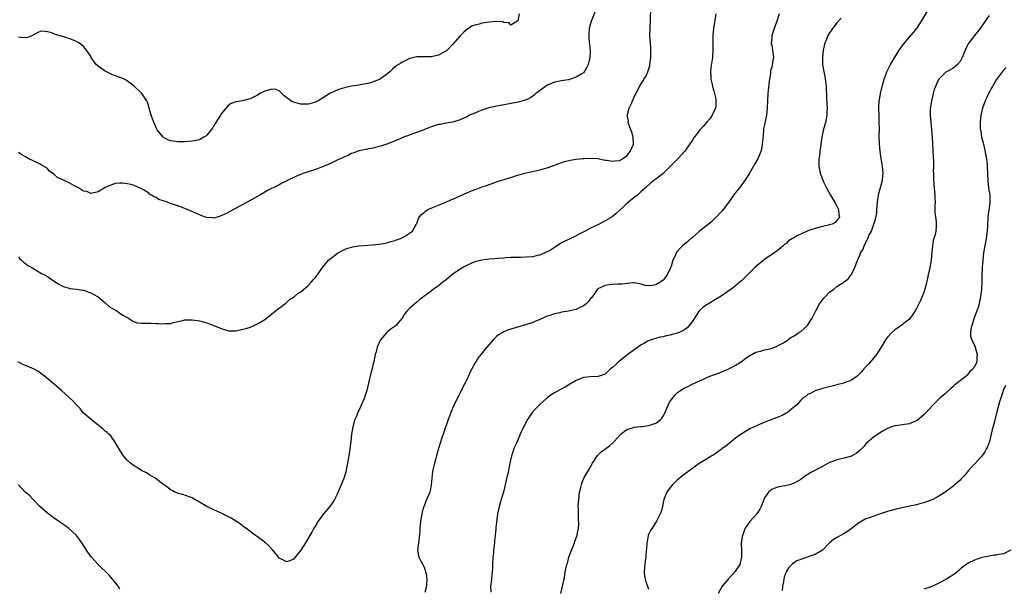
# Model space of a CAD drawing. Units: inches. Extents: x 2643000 to 2646000, y 1560000 to 1561272.
# Drawn here: x 2644467 to 2644739, y 1560812 to 1560969 of the extents above; entities that cross this region are included whole.
import ezdxf

# ---------------------------------------------------------------- set-up
doc = ezdxf.new("R2010")
doc.units = ezdxf.units.IN
doc.header["$MEASUREMENT"] = 0
doc.layers.add('LD26431560_10ft', color=102, linetype='Continuous')

msp = doc.modelspace()

# ---------------------------------------------------------------- linework, layer by layer
at = {"layer": 'LD26431560_10ft'}
for points, elevation in [([(2644467, 1560903.92), (2644467.4, 1560903.4), (2644467.88, 1560903), (2644468.45, 1560902.45), (2644469, 1560902.08), (2644469.59, 1560901.59), (2644470.7, 1560901), (2644471, 1560900.8), (2644473.38, 1560899.38), (2644474.18, 1560899), (2644475, 1560898.48), (2644477, 1560897.16), (2644478.34, 1560896.34), (2644479, 1560895.97), (2644479.7, 1560895.7), (2644481, 1560895.29), (2644481.24, 1560895.24), (2644483, 1560895.03), (2644484.73, 1560894.73), (2644485, 1560894.71), (2644485.43, 1560894.57), (2644487, 1560894.01), (2644487.63, 1560893.63), (2644489, 1560892.87), (2644491, 1560891.25), (2644492.18, 1560890.18), (2644494.16, 1560889), (2644494.65, 1560888.65), (2644495.86, 1560887.86), (2644497, 1560887.2), (2644497.44, 1560887), (2644498.35, 1560886.35), (2644499, 1560886.01), (2644499.76, 1560885.76), (2644501, 1560885.61), (2644502.34, 1560885.66), (2644503, 1560885.62), (2644503.6, 1560885.6), (2644505, 1560885.57), (2644505.57, 1560885.57), (2644507, 1560885.45), (2644507.53, 1560885.53), (2644509, 1560885.58), (2644509.81, 1560885.81), (2644511, 1560886.06), (2644512.41, 1560886.41), (2644513, 1560886.52), (2644515, 1560886.58), (2644517, 1560886.26), (2644519, 1560885.74), (2644521, 1560885.02), (2644523, 1560884.12), (2644524.2, 1560883.8), (2644525, 1560883.53), (2644525.5, 1560883.5), (2644527, 1560883.52), (2644529, 1560883.93), (2644529.85, 1560884.15), (2644531, 1560884.57), (2644532.12, 1560885), (2644533, 1560885.42), (2644534.13, 1560886.13), (2644535, 1560886.63), (2644537, 1560888.2), (2644537.4, 1560888.6), (2644538.51, 1560889.49), (2644539, 1560889.79), (2644540.81, 1560891.19), (2644541, 1560891.3), (2644541.88, 1560892.12), (2644543, 1560892.82), (2644543.22, 1560893), (2644544.15, 1560893.85), (2644545, 1560894.32), (2644547, 1560896.03), (2644547.95, 1560897), (2644548.4, 1560897.6), (2644549, 1560898.28), (2644549.61, 1560899), (2644551, 1560901), (2644552.65, 1560903), (2644553, 1560903.3), (2644555.09, 1560904.92), (2644557, 1560905.97), (2644557.73, 1560906.27), (2644559, 1560906.65), (2644559.29, 1560906.71), (2644561, 1560906.95), (2644564.78, 1560907.22), (2644566.57, 1560907.43), (2644568.28, 1560907.72), (2644569, 1560907.87), (2644569.86, 1560908.14), (2644571, 1560908.42), (2644571.36, 1560908.64), (2644572.55, 1560909), (2644573.59, 1560909.59), (2644575, 1560910.51), (2644575.84, 1560911), (2644576.94, 1560913.06), (2644577, 1560913.18), (2644577.49, 1560914.51), (2644577.72, 1560915), (2644578.33, 1560915.67), (2644579, 1560916.14), (2644579.42, 1560916.58), (2644580.08, 1560917), (2644580.68, 1560917.32), (2644581, 1560917.41), (2644581.62, 1560917.62), (2644583, 1560918.22), (2644585, 1560919.02), (2644586.36, 1560919.64), (2644587, 1560919.9), (2644591, 1560921.73), (2644591.93, 1560922.07), (2644593, 1560922.54), (2644593.36, 1560922.64), (2644594.31, 1560923), (2644594.84, 1560923.16), (2644595, 1560923.24), (2644596.37, 1560923.63), (2644597, 1560923.92), (2644597.83, 1560924.17), (2644599, 1560924.63), (2644599.29, 1560924.71), (2644600.11, 1560925), (2644601.41, 1560925.41), (2644603, 1560925.88), (2644604.3, 1560926.3), (2644606.82, 1560927), (2644611, 1560927.91), (2644613, 1560928.49), (2644614.86, 1560929.14), (2644615.34, 1560929.34), (2644617.77, 1560930.23), (2644619, 1560930.53), (2644619.35, 1560930.65), (2644621, 1560930.88), (2644622.89, 1560931.11), (2644623.1, 1560931.1), (2644625, 1560931.22), (2644627, 1560931.08), (2644629, 1560930.66), (2644629.39, 1560930.61), (2644631, 1560930.32), (2644631.58, 1560930.42), (2644633, 1560930.56), (2644633.8, 1560931), (2644634.5, 1560931.5), (2644635, 1560931.83), (2644635.95, 1560933), (2644636.83, 1560935), (2644636.76, 1560937), (2644636.34, 1560938.34), (2644636.11, 1560939), (2644635.56, 1560940.44), (2644635.41, 1560941), (2644635.45, 1560941.45), (2644635.12, 1560943), (2644635.2, 1560943.2), (2644635.6, 1560945), (2644636.24, 1560946.24), (2644636.58, 1560947), (2644637.34, 1560948.66), (2644638.01, 1560949.99), (2644638.5, 1560951), (2644639, 1560951.69), (2644639.5, 1560952.5), (2644639.71, 1560953), (2644640.26, 1560953.74), (2644640.79, 1560955), (2644641.32, 1560956.68), (2644641.38, 1560957), (2644641.55, 1560958.45), (2644641.6, 1560959), (2644641.62, 1560959.62), (2644641.6, 1560961.6), (2644641.5, 1560963), (2644641.39, 1560965), (2644641.41, 1560967), (2644641.66, 1560972.34)], 8580), ([(2644659.55, 1560971), (2644659.26, 1560969.26), (2644658.93, 1560966.93), (2644658.73, 1560965), (2644658.71, 1560963), (2644658.78, 1560961), (2644658.66, 1560959), (2644658.2, 1560956.2), (2644658.06, 1560955), (2644658.18, 1560953.83), (2644658.15, 1560953), (2644658.53, 1560951.47), (2644658.63, 1560951), (2644659, 1560949.74), (2644659.57, 1560947.57), (2644659.59, 1560947), (2644659.55, 1560945.55), (2644659.47, 1560945), (2644658.56, 1560943), (2644657.93, 1560942.07), (2644656.99, 1560941), (2644656.11, 1560939.89), (2644655.18, 1560939), (2644654.25, 1560937.75), (2644653.62, 1560937), (2644653, 1560936), (2644652.6, 1560935.4), (2644651, 1560933.13), (2644650.9, 1560933), (2644649.98, 1560932.02), (2644649, 1560930.9), (2644648.03, 1560929.97), (2644647, 1560928.88), (2644645, 1560926.97), (2644643, 1560925.39), (2644642.47, 1560925), (2644641.66, 1560924.34), (2644640.11, 1560923), (2644639.54, 1560922.46), (2644639, 1560921.98), (2644638.53, 1560921.47), (2644637.9, 1560921), (2644637, 1560920.29), (2644635, 1560918.65), (2644634.13, 1560917.87), (2644633.24, 1560917), (2644632.07, 1560915.93), (2644630.92, 1560915), (2644629, 1560913.89), (2644627.34, 1560913), (2644625, 1560911.84), (2644623.45, 1560911), (2644621.83, 1560910.17), (2644621, 1560909.73), (2644617, 1560907.76), (2644615.79, 1560907), (2644615.32, 1560906.68), (2644615, 1560906.52), (2644614.13, 1560905.87), (2644613, 1560905.29), (2644612.38, 1560905), (2644611, 1560904.39), (2644610.27, 1560904.27), (2644609, 1560903.96), (2644607, 1560903.83), (2644605.77, 1560903.77), (2644604.2, 1560903.8), (2644603, 1560903.73), (2644601.63, 1560903.63), (2644601, 1560903.61), (2644599.47, 1560903.47), (2644598.58, 1560903.42), (2644597, 1560903.26), (2644594.92, 1560903), (2644593, 1560902.52), (2644591.89, 1560902.11), (2644591, 1560901.67), (2644589.75, 1560901), (2644589, 1560900.52), (2644587, 1560899.12), (2644584.71, 1560897.29), (2644584.3, 1560897), (2644583, 1560895.97), (2644581.66, 1560895), (2644581, 1560894.49), (2644578.97, 1560893), (2644577.88, 1560892.12), (2644577, 1560891.46), (2644576.42, 1560891), (2644575, 1560889.71), (2644574.34, 1560889), (2644573.74, 1560888.26), (2644572.92, 1560887), (2644571.19, 1560885), (2644571, 1560884.82), (2644569.93, 1560884.07), (2644568.84, 1560883.16), (2644568.68, 1560883), (2644567, 1560881.06), (2644566.03, 1560879), (2644565.74, 1560877.74), (2644565.53, 1560877), (2644565.13, 1560875), (2644565, 1560874.43), (2644564.09, 1560871), (2644563.89, 1560869.89), (2644563.23, 1560867), (2644562.64, 1560865.36), (2644562.53, 1560865), (2644561.45, 1560862.55), (2644560.73, 1560861), (2644560.25, 1560859.75), (2644559.93, 1560859), (2644559.35, 1560857), (2644559, 1560855), (2644558.77, 1560853), (2644558.32, 1560849.68), (2644558.03, 1560848.03), (2644557.87, 1560847), (2644557.58, 1560845.58), (2644557.4, 1560844.6), (2644556.95, 1560843), (2644556.12, 1560841), (2644555, 1560838.42), (2644554.25, 1560837), (2644553.78, 1560836.22), (2644553, 1560835.05), (2644551.28, 1560833), (2644549.79, 1560831), (2644549, 1560829.7), (2644548.55, 1560829), (2644548.05, 1560827.95), (2644547.43, 1560827), (2644546.29, 1560825), (2644545, 1560822.94), (2644543.43, 1560821), (2644543, 1560820.51), (2644541.94, 1560820.06), (2644541, 1560819.76), (2644540.2, 1560820.2), (2644539, 1560820.8), (2644538.81, 1560821), (2644537.22, 1560823), (2644537, 1560823.23), (2644536.18, 1560824.18), (2644535, 1560825.2), (2644534.36, 1560825.64), (2644533, 1560826.62), (2644532.43, 1560827), (2644529.79, 1560829), (2644529.36, 1560829.36), (2644529, 1560829.58), (2644528.21, 1560830.21), (2644525.78, 1560831.78), (2644524.48, 1560832.48), (2644523, 1560833.19), (2644521, 1560834.07), (2644519, 1560834.99), (2644516.53, 1560836.53), (2644515.66, 1560837), (2644515.25, 1560837.25), (2644515, 1560837.38), (2644514.44, 1560837.56), (2644512.36, 1560838.36), (2644511, 1560838.64), (2644510.77, 1560838.77), (2644510.2, 1560839), (2644509.43, 1560839.43), (2644509, 1560839.6), (2644508.28, 1560840.28), (2644507.16, 1560841), (2644507.08, 1560841.08), (2644506.54, 1560841.46), (2644504.82, 1560842.82), (2644504.48, 1560843), (2644503, 1560843.85), (2644502.33, 1560844.33), (2644501, 1560844.94), (2644499.8, 1560845.8), (2644499, 1560846.21), (2644497.96, 1560847), (2644497, 1560847.86), (2644496.5, 1560848.5), (2644496.03, 1560849), (2644495, 1560850.58), (2644494.32, 1560851.68), (2644493.37, 1560853.37), (2644493, 1560853.75), (2644492.49, 1560854.49), (2644491.95, 1560855), (2644491.49, 1560855.49), (2644491, 1560855.82), (2644490.39, 1560856.39), (2644489.62, 1560857), (2644489.3, 1560857.3), (2644489, 1560857.49), (2644487.09, 1560859), (2644485.99, 1560859.99), (2644484.82, 1560861), (2644484.04, 1560862.04), (2644483.11, 1560863), (2644483.07, 1560863.07), (2644483, 1560863.12), (2644482.12, 1560864.12), (2644481, 1560865.09), (2644478.94, 1560867), (2644477, 1560868.7), (2644475.73, 1560869.73), (2644474.24, 1560871), (2644472.34, 1560872.34), (2644471.2, 1560873), (2644469, 1560873.91), (2644468.21, 1560874.21), (2644466.92, 1560874.92)], 8570), ([(2644626.28, 1560971.72), (2644625.33, 1560969.33), (2644625.18, 1560969), (2644624.64, 1560967), (2644624.49, 1560965.51), (2644624.48, 1560965), (2644624.55, 1560964.55), (2644624.62, 1560963), (2644624.68, 1560962.68), (2644624.83, 1560960.83), (2644624.8, 1560959), (2644624.36, 1560957), (2644623.89, 1560956.11), (2644623.23, 1560955), (2644623, 1560954.76), (2644622.38, 1560954.38), (2644621, 1560953.57), (2644619.44, 1560953), (2644619, 1560952.84), (2644618.79, 1560952.79), (2644617, 1560952.51), (2644615, 1560952.14), (2644613.52, 1560951.52), (2644613, 1560951.28), (2644612.54, 1560951), (2644609.9, 1560949), (2644609.43, 1560948.57), (2644609, 1560948.27), (2644608.22, 1560947.78), (2644607, 1560947.22), (2644606.84, 1560947.16), (2644606.31, 1560947), (2644605, 1560946.65), (2644602.05, 1560946.05), (2644601, 1560945.87), (2644599.6, 1560945.6), (2644599, 1560945.52), (2644597, 1560945.1), (2644596.63, 1560945), (2644595, 1560944.45), (2644594.05, 1560944.05), (2644593, 1560943.64), (2644591.55, 1560943), (2644591, 1560942.71), (2644589, 1560941.76), (2644586.91, 1560941.09), (2644586.29, 1560941), (2644585.2, 1560940.8), (2644585, 1560940.79), (2644583.51, 1560940.49), (2644583, 1560940.44), (2644581.91, 1560940.09), (2644581, 1560939.83), (2644578.97, 1560939), (2644573.16, 1560936.84), (2644572.6, 1560936.6), (2644571, 1560935.98), (2644569, 1560935.17), (2644567.38, 1560934.62), (2644567, 1560934.47), (2644566.26, 1560934.26), (2644565, 1560933.94), (2644563.71, 1560933.71), (2644563, 1560933.6), (2644561, 1560933.19), (2644559.41, 1560932.59), (2644559, 1560932.46), (2644558.05, 1560931.95), (2644557, 1560931.53), (2644556.65, 1560931.35), (2644555, 1560930.59), (2644553, 1560929.65), (2644551, 1560928.78), (2644549, 1560928.05), (2644545.79, 1560927), (2644545, 1560926.68), (2644543.78, 1560926.22), (2644541.33, 1560925), (2644541, 1560924.81), (2644539.77, 1560924.23), (2644539, 1560923.79), (2644538.44, 1560923.56), (2644535.75, 1560922.25), (2644535, 1560921.83), (2644533.7, 1560921), (2644533, 1560920.62), (2644531.97, 1560920.03), (2644530.13, 1560919), (2644524.18, 1560915.82), (2644523, 1560915.26), (2644522.12, 1560915), (2644521, 1560914.63), (2644520.67, 1560914.67), (2644519, 1560914.77), (2644518.43, 1560915), (2644517, 1560915.5), (2644515.98, 1560915.98), (2644513.61, 1560917), (2644513, 1560917.24), (2644511.73, 1560917.73), (2644508.76, 1560918.76), (2644508.19, 1560919), (2644507.28, 1560919.28), (2644507, 1560919.4), (2644505.8, 1560919.81), (2644505, 1560920.31), (2644504.47, 1560920.47), (2644503.74, 1560921), (2644503.24, 1560921.24), (2644503, 1560921.48), (2644501.58, 1560922.42), (2644501, 1560922.75), (2644499, 1560923.65), (2644498.09, 1560923.91), (2644497, 1560924.13), (2644495.74, 1560924.26), (2644495, 1560924.26), (2644493.85, 1560924.15), (2644493, 1560923.95), (2644491, 1560923.04), (2644489, 1560921.9), (2644488.33, 1560921.67), (2644487, 1560921.46), (2644485.93, 1560921.93), (2644485, 1560922.09), (2644483.62, 1560923), (2644482.35, 1560923.65), (2644481, 1560924.38), (2644479.61, 1560925), (2644479, 1560925.31), (2644477.84, 1560925.84), (2644477, 1560926.59), (2644476.75, 1560926.75), (2644475.63, 1560927.63), (2644475, 1560928.26), (2644474.56, 1560928.56), (2644473.8, 1560929), (2644473, 1560929.49), (2644472.06, 1560929.94), (2644469.92, 1560931), (2644469, 1560931.5), (2644467.72, 1560932.28), (2644467, 1560932.7)], 8590), ([(2644605.3, 1560971), (2644604.93, 1560969.07), (2644603, 1560967.88), (2644602.54, 1560968.54), (2644601, 1560968.66), (2644600.79, 1560968.79), (2644598.91, 1560968.91), (2644597, 1560968.75), (2644595, 1560968.44), (2644594.2, 1560968.2), (2644593, 1560967.92), (2644592.34, 1560967.66), (2644591.08, 1560966.92), (2644590, 1560966), (2644589, 1560964.95), (2644587, 1560962.65), (2644585.39, 1560961), (2644585.18, 1560960.82), (2644585, 1560960.68), (2644583, 1560959.63), (2644581, 1560959.17), (2644579.12, 1560959.12), (2644577, 1560959.11), (2644575, 1560958.64), (2644574.35, 1560958.35), (2644573, 1560957.7), (2644572.57, 1560957.43), (2644571.92, 1560957), (2644571.38, 1560956.62), (2644571, 1560956.36), (2644570.29, 1560955.71), (2644569.54, 1560955), (2644569, 1560954.55), (2644567, 1560953.06), (2644566.88, 1560953), (2644565, 1560952.23), (2644563.9, 1560951.9), (2644563, 1560951.69), (2644562.37, 1560951.63), (2644561, 1560951.36), (2644559, 1560951.08), (2644557, 1560950.61), (2644555.78, 1560950.22), (2644555, 1560949.91), (2644554.33, 1560949.67), (2644553.02, 1560948.98), (2644551, 1560947.74), (2644550.52, 1560947.48), (2644549.81, 1560947), (2644549, 1560946.6), (2644548.43, 1560946.43), (2644547, 1560946.04), (2644545, 1560946.07), (2644543, 1560946.61), (2644542.73, 1560946.73), (2644542.24, 1560947), (2644541, 1560947.92), (2644540.41, 1560948.41), (2644539.74, 1560949), (2644539, 1560949.75), (2644538.12, 1560950.12), (2644537, 1560950.23), (2644536.1, 1560949.9), (2644535, 1560949.64), (2644533.71, 1560949), (2644533, 1560948.59), (2644531, 1560947.57), (2644530.53, 1560947.47), (2644529, 1560947.03), (2644527, 1560946.71), (2644525.74, 1560946.26), (2644525, 1560945.83), (2644523, 1560943.45), (2644522.76, 1560943), (2644521.56, 1560941), (2644521, 1560940.17), (2644520.55, 1560939.45), (2644519, 1560937.52), (2644518.72, 1560937.28), (2644518.18, 1560937), (2644517, 1560936.21), (2644516.06, 1560936.06), (2644515, 1560935.85), (2644513, 1560935.7), (2644511, 1560935.65), (2644509.84, 1560935.84), (2644509, 1560935.99), (2644508.27, 1560936.27), (2644507, 1560936.95), (2644505.28, 1560939), (2644505, 1560939.56), (2644503.99, 1560941.99), (2644503.65, 1560943), (2644503.09, 1560945), (2644503, 1560945.36), (2644502.61, 1560946.61), (2644502.43, 1560947), (2644501.1, 1560949), (2644501, 1560949.11), (2644499, 1560951.08), (2644496.73, 1560952.73), (2644496.17, 1560953), (2644495.36, 1560953.36), (2644495, 1560953.42), (2644493.91, 1560953.91), (2644493, 1560954.22), (2644491, 1560955.19), (2644490.35, 1560955.65), (2644489, 1560956.54), (2644488.47, 1560957), (2644487.09, 1560959), (2644487, 1560959.2), (2644486.31, 1560960.31), (2644485.79, 1560961), (2644485.48, 1560961.48), (2644485, 1560962.03), (2644484.46, 1560962.46), (2644483.68, 1560963), (2644483, 1560963.42), (2644481, 1560964.24), (2644480.39, 1560964.39), (2644479, 1560964.82), (2644478.84, 1560964.84), (2644477, 1560965.42), (2644476.27, 1560965.73), (2644475, 1560966.07), (2644473.78, 1560966.22), (2644473, 1560966.11), (2644472.19, 1560965.81), (2644470.93, 1560965.07), (2644469.5, 1560964.5), (2644469, 1560964.43), (2644467.53, 1560964.47), (2644467, 1560964.61)], 8600), ([(2644677.08, 1560971), (2644676.39, 1560969), (2644676, 1560968), (2644675.64, 1560967), (2644675.03, 1560965), (2644674.9, 1560963.1), (2644674.87, 1560963), (2644674.87, 1560962.87), (2644675, 1560962.37), (2644675.25, 1560961), (2644675.47, 1560959), (2644675.38, 1560958.62), (2644675.17, 1560957), (2644675, 1560956.27), (2644674.69, 1560955.31), (2644674.67, 1560954.67), (2644674.4, 1560953), (2644674.34, 1560952.34), (2644673.95, 1560949), (2644673.85, 1560947), (2644673.78, 1560945), (2644673.54, 1560943), (2644673.1, 1560940.9), (2644673, 1560940.34), (2644672.77, 1560939.23), (2644672.74, 1560938.74), (2644672.52, 1560936.52), (2644672.41, 1560935), (2644672.23, 1560934.23), (2644671.99, 1560933), (2644671.14, 1560931), (2644671, 1560930.74), (2644670.35, 1560929.65), (2644668.89, 1560927), (2644667.62, 1560925), (2644666.45, 1560923.55), (2644666.06, 1560923), (2644665.6, 1560922.4), (2644665, 1560921.67), (2644664.71, 1560921.29), (2644663.03, 1560918.97), (2644661.32, 1560916.68), (2644661, 1560916.37), (2644659.79, 1560915), (2644659.43, 1560914.57), (2644659, 1560914.25), (2644658.39, 1560913.61), (2644657.55, 1560913), (2644655.06, 1560911), (2644653, 1560909.23), (2644652.71, 1560909), (2644651.83, 1560908.17), (2644650.34, 1560907), (2644649.68, 1560906.32), (2644649, 1560905.46), (2644648.62, 1560905), (2644648.41, 1560904.41), (2644647.74, 1560903), (2644647.23, 1560901.23), (2644647, 1560900.68), (2644646.17, 1560899), (2644645, 1560897.46), (2644644.39, 1560897), (2644643, 1560896.18), (2644641.99, 1560895.99), (2644641, 1560895.9), (2644640.03, 1560896.03), (2644639, 1560896.37), (2644637, 1560896.74), (2644636.74, 1560896.74), (2644633.62, 1560896.38), (2644633, 1560896.37), (2644632.39, 1560896.39), (2644631, 1560896.32), (2644630.25, 1560896.25), (2644629, 1560896), (2644627, 1560895.07), (2644626.93, 1560895), (2644625.31, 1560892.69), (2644625, 1560892.42), (2644624.42, 1560891.58), (2644623.79, 1560891), (2644623, 1560890.4), (2644621.84, 1560889.84), (2644621, 1560889.39), (2644619.26, 1560889), (2644618.91, 1560888.91), (2644617, 1560888.66), (2644616.52, 1560888.52), (2644615, 1560888.25), (2644613.78, 1560887.78), (2644613, 1560887.53), (2644611, 1560886.67), (2644609, 1560885.86), (2644607, 1560885.19), (2644603, 1560884.02), (2644602.24, 1560883.76), (2644601, 1560883.27), (2644600.55, 1560883), (2644599.6, 1560882.4), (2644599, 1560881.91), (2644598.12, 1560881), (2644597, 1560879.77), (2644596.35, 1560879), (2644594.71, 1560877), (2644593.91, 1560876.09), (2644593.29, 1560875), (2644593.17, 1560874.83), (2644592.17, 1560873), (2644591.77, 1560872.23), (2644591.2, 1560870.8), (2644591, 1560870.34), (2644589.85, 1560868.15), (2644589, 1560866.42), (2644588.49, 1560865.51), (2644587.26, 1560863), (2644586.4, 1560861), (2644586.02, 1560859.98), (2644585.67, 1560859), (2644584.3, 1560855), (2644583.95, 1560853.95), (2644583.45, 1560852.55), (2644583, 1560851.06), (2644582.54, 1560849.46), (2644582.45, 1560849), (2644582.27, 1560848.27), (2644581.9, 1560847), (2644581.56, 1560845.56), (2644581.41, 1560845), (2644581.35, 1560844.65), (2644581.11, 1560842.89), (2644580.98, 1560841.02), (2644580.66, 1560839.34), (2644580.57, 1560839), (2644579.53, 1560836.47), (2644579, 1560835.14), (2644578.95, 1560835.05), (2644578.49, 1560833.51), (2644578.38, 1560833), (2644578.07, 1560831), (2644577.88, 1560829), (2644577.82, 1560828.18), (2644577.64, 1560826.36), (2644577.43, 1560825), (2644577.2, 1560823), (2644577.6, 1560821), (2644578.22, 1560819.78), (2644578.65, 1560819), (2644579, 1560818.27), (2644579.35, 1560817.35), (2644579.45, 1560817), (2644579.55, 1560816.45), (2644579.78, 1560815), (2644579.67, 1560813.67), (2644579.68, 1560813), (2644579.25, 1560811.25)], 8560), ([(2644694.15, 1560969.85), (2644693, 1560968.52), (2644691.8, 1560967), (2644691.49, 1560966.51), (2644691, 1560965.8), (2644690.7, 1560965.3), (2644690.5, 1560965), (2644690.1, 1560963.9), (2644689.68, 1560963), (2644689.24, 1560961), (2644689.02, 1560959), (2644689.04, 1560957), (2644689.37, 1560955), (2644689.68, 1560953.68), (2644689.76, 1560953), (2644689.92, 1560951.92), (2644690, 1560951), (2644690.16, 1560947.84), (2644690.2, 1560946.2), (2644690.27, 1560945), (2644690.22, 1560944.22), (2644690.22, 1560943), (2644690.02, 1560942.02), (2644689.85, 1560941), (2644689.2, 1560938.8), (2644688.8, 1560937), (2644688.28, 1560933), (2644688.15, 1560931.85), (2644688.03, 1560931), (2644688.02, 1560929.98), (2644687.98, 1560929), (2644688.36, 1560927), (2644688.55, 1560926.55), (2644689.32, 1560924.68), (2644690.13, 1560923), (2644691.2, 1560921), (2644691.87, 1560919.87), (2644692.42, 1560919), (2644692.58, 1560918.58), (2644693, 1560917.89), (2644693.46, 1560917), (2644693.54, 1560915.54), (2644693.69, 1560915), (2644693.46, 1560914.54), (2644693, 1560913.97), (2644692.55, 1560913.45), (2644691.72, 1560913), (2644691, 1560912.75), (2644690.71, 1560912.71), (2644689, 1560912.29), (2644687.99, 1560912.01), (2644687, 1560911.8), (2644685, 1560911.12), (2644683, 1560910.18), (2644682.15, 1560909.85), (2644681, 1560909.12), (2644680.76, 1560909), (2644679.67, 1560908.33), (2644679, 1560907.65), (2644678.59, 1560907.41), (2644678.16, 1560907), (2644677.53, 1560906.47), (2644677, 1560905.94), (2644676.45, 1560905.55), (2644675.72, 1560905), (2644675.27, 1560904.73), (2644673, 1560903.2), (2644671, 1560901.56), (2644670.37, 1560901), (2644668.68, 1560899.32), (2644668.3, 1560899), (2644667.7, 1560898.3), (2644667, 1560897.68), (2644666.67, 1560897.33), (2644666.25, 1560897), (2644665, 1560895.93), (2644663.85, 1560895), (2644661, 1560893.05), (2644659, 1560891.88), (2644658.46, 1560891.54), (2644657.53, 1560891), (2644657, 1560890.71), (2644656.02, 1560889.98), (2644654.97, 1560889.03), (2644653, 1560886.04), (2644652.24, 1560885), (2644651.64, 1560884.36), (2644651, 1560883.87), (2644650.44, 1560883.56), (2644649, 1560882.9), (2644647.49, 1560882.51), (2644647, 1560882.34), (2644645.86, 1560882.14), (2644645, 1560881.89), (2644644.22, 1560881.78), (2644643, 1560881.43), (2644642.65, 1560881.35), (2644641.69, 1560881), (2644641, 1560880.72), (2644639.85, 1560880.15), (2644639, 1560879.63), (2644637, 1560878.27), (2644635.29, 1560877), (2644635, 1560876.76), (2644634, 1560876), (2644633, 1560875.17), (2644632.74, 1560875), (2644631.83, 1560874.17), (2644631, 1560873.36), (2644630.49, 1560873), (2644629, 1560871.58), (2644627.05, 1560870.95), (2644625, 1560870.86), (2644623, 1560870.59), (2644621, 1560869.8), (2644619.23, 1560868.77), (2644618, 1560868), (2644616.72, 1560867.28), (2644615, 1560866.4), (2644614.14, 1560865.86), (2644612.98, 1560865.02), (2644611, 1560863.22), (2644609.9, 1560862.1), (2644608.9, 1560861), (2644607.53, 1560859), (2644606.68, 1560857.32), (2644606.47, 1560857), (2644605.54, 1560855), (2644605, 1560853.65), (2644604.71, 1560853), (2644604.51, 1560852.51), (2644603.82, 1560851), (2644603.23, 1560849.23), (2644603.14, 1560849), (2644602.68, 1560847), (2644602.62, 1560846.62), (2644602.31, 1560845), (2644601.72, 1560842.28), (2644601.39, 1560841), (2644601, 1560839.37), (2644600.33, 1560837), (2644600.03, 1560836.03), (2644599.73, 1560835), (2644599.3, 1560833), (2644598.83, 1560829.17), (2644598.82, 1560828.82), (2644598.63, 1560827), (2644598.46, 1560825.54), (2644598.48, 1560825), (2644598.25, 1560823.75), (2644598.22, 1560823), (2644598.14, 1560822.14), (2644597.97, 1560821), (2644597.88, 1560819), (2644597.87, 1560817.87), (2644597.82, 1560817), (2644597.71, 1560816.29), (2644597.62, 1560815), (2644597.46, 1560813.46), (2644597.4, 1560813), (2644597.41, 1560811.41)], 8550), ([(2644616.8, 1560811), (2644617.36, 1560813.36), (2644617.67, 1560815), (2644617.85, 1560816.15), (2644618, 1560817), (2644618.2, 1560817.8), (2644618.44, 1560819), (2644618.59, 1560819.41), (2644619.02, 1560821.02), (2644619.73, 1560823), (2644620.25, 1560824.25), (2644620.54, 1560825), (2644620.65, 1560825.35), (2644621, 1560826.34), (2644621.3, 1560827), (2644621.31, 1560827.31), (2644621.67, 1560829), (2644621.77, 1560830.23), (2644621.61, 1560831.61), (2644621.63, 1560834.37), (2644621.6, 1560835), (2644621.71, 1560837), (2644621.97, 1560839), (2644622.29, 1560840.29), (2644622.44, 1560841), (2644622.56, 1560841.44), (2644623.26, 1560843), (2644623.86, 1560844.14), (2644624.41, 1560845), (2644625.5, 1560847), (2644626.9, 1560849.1), (2644627.9, 1560850.1), (2644629.18, 1560851), (2644630.2, 1560851.8), (2644631, 1560852.47), (2644631.54, 1560853), (2644633.16, 1560854.84), (2644633.32, 1560855), (2644634.23, 1560855.77), (2644635, 1560856.26), (2644636.85, 1560856.85), (2644637, 1560856.92), (2644638.88, 1560857.12), (2644639.12, 1560857.13), (2644641, 1560857.38), (2644642.22, 1560857.78), (2644643, 1560858.06), (2644643.6, 1560858.4), (2644644.25, 1560859), (2644644.62, 1560859.38), (2644645, 1560859.95), (2644645.4, 1560860.6), (2644646.42, 1560863), (2644646.58, 1560863.42), (2644647, 1560864.11), (2644647.67, 1560865), (2644648.23, 1560865.77), (2644649, 1560866.47), (2644649.8, 1560867), (2644650.5, 1560867.5), (2644651, 1560867.81), (2644651.83, 1560868.17), (2644653, 1560868.77), (2644656.21, 1560870.21), (2644657.28, 1560870.72), (2644658.01, 1560871), (2644658.69, 1560871.31), (2644659.58, 1560871.58), (2644661, 1560872.12), (2644663.12, 1560873), (2644665, 1560874.06), (2644666.57, 1560875), (2644667.96, 1560876.04), (2644669.17, 1560876.83), (2644669.52, 1560877), (2644670.47, 1560877.53), (2644671, 1560877.7), (2644671.89, 1560877.89), (2644673, 1560878.23), (2644674.58, 1560878.58), (2644675, 1560878.69), (2644675.87, 1560879), (2644677, 1560879.52), (2644678.24, 1560880.24), (2644679.45, 1560881), (2644680.3, 1560881.7), (2644681, 1560882.06), (2644682.49, 1560883), (2644682.77, 1560883.23), (2644683, 1560883.37), (2644684.87, 1560885), (2644685, 1560885.17), (2644686.2, 1560887), (2644687.15, 1560889), (2644688.18, 1560891), (2644689, 1560892.06), (2644689.43, 1560892.57), (2644689.82, 1560893), (2644691, 1560894.17), (2644692.11, 1560895), (2644693, 1560895.73), (2644694.97, 1560897), (2644696.1, 1560897.9), (2644696.96, 1560899), (2644697.69, 1560900.31), (2644698.51, 1560902.51), (2644699, 1560903.6), (2644699.42, 1560904.58), (2644699.54, 1560905), (2644700.12, 1560905.88), (2644700.5, 1560907), (2644700.73, 1560907.27), (2644701, 1560908.02), (2644701.37, 1560908.63), (2644701.5, 1560909), (2644701.84, 1560909.84), (2644702.51, 1560911), (2644703, 1560912.43), (2644703.24, 1560913), (2644703.7, 1560914.3), (2644703.98, 1560916.02), (2644704.06, 1560917), (2644704.19, 1560919), (2644704.48, 1560921), (2644704.57, 1560921.43), (2644705.05, 1560923.05), (2644705.58, 1560925), (2644705.71, 1560926.29), (2644705.8, 1560927), (2644705.62, 1560929), (2644705.53, 1560929.53), (2644705.24, 1560931), (2644705, 1560932.33), (2644704.9, 1560933), (2644704.74, 1560935), (2644704.7, 1560937.3), (2644704.72, 1560939), (2644704.7, 1560941), (2644704.66, 1560942.66), (2644704.63, 1560943), (2644704.61, 1560944.61), (2644704.59, 1560945), (2644704.69, 1560947), (2644704.72, 1560947.28), (2644705.01, 1560948.99), (2644705.5, 1560951), (2644706.05, 1560953), (2644706.29, 1560953.71), (2644706.78, 1560955), (2644707, 1560955.4), (2644707.5, 1560956.5), (2644707.77, 1560957), (2644710.18, 1560961), (2644711.37, 1560962.63), (2644714.14, 1560965.86), (2644715.03, 1560967), (2644716.35, 1560969), (2644718.11, 1560971.89)], 8540), ([(2644735, 1560970.54), (2644733.97, 1560969), (2644732.55, 1560967), (2644731, 1560965.07), (2644729.28, 1560962.72), (2644729, 1560962.17), (2644728.45, 1560961), (2644728.09, 1560960.1), (2644727.61, 1560959), (2644727, 1560957.89), (2644726.27, 1560957), (2644725, 1560955.97), (2644723.05, 1560954.95), (2644721.14, 1560953), (2644721, 1560952.74), (2644720.21, 1560951), (2644719.89, 1560950.11), (2644719.59, 1560949), (2644719.1, 1560947), (2644718.81, 1560945.19), (2644718.79, 1560945), (2644718.77, 1560943), (2644719.16, 1560939), (2644719.31, 1560937), (2644719.42, 1560935), (2644719.48, 1560933.48), (2644719.52, 1560933), (2644719.56, 1560931.56), (2644719.68, 1560930.32), (2644719.68, 1560929), (2644719.62, 1560927.62), (2644719.66, 1560927), (2644719.65, 1560925.65), (2644719.69, 1560925), (2644719.98, 1560921.98), (2644720.06, 1560921), (2644720.07, 1560920.07), (2644720.11, 1560919), (2644720.05, 1560918.05), (2644720.07, 1560917), (2644720.06, 1560916.06), (2644720.18, 1560915), (2644720.39, 1560913.61), (2644720.44, 1560913), (2644720.41, 1560912.41), (2644720.28, 1560911), (2644720.11, 1560910.11), (2644719.56, 1560908.44), (2644719.36, 1560907), (2644719.21, 1560905.21), (2644718.99, 1560903), (2644718.65, 1560901), (2644718.57, 1560900.57), (2644718.21, 1560899), (2644718.03, 1560898.03), (2644717.61, 1560896.39), (2644717.3, 1560895), (2644717, 1560894.08), (2644716.57, 1560893), (2644716.08, 1560891.92), (2644715.62, 1560891), (2644715.43, 1560890.57), (2644715, 1560889.67), (2644714.59, 1560889), (2644713.7, 1560887.7), (2644713.24, 1560887), (2644713, 1560886.73), (2644711.9, 1560885.9), (2644711, 1560885.19), (2644709.71, 1560884.29), (2644709, 1560883.8), (2644708.07, 1560883), (2644707, 1560881.77), (2644706.43, 1560881), (2644705.22, 1560879), (2644703.91, 1560877), (2644703.52, 1560876.48), (2644703, 1560875.89), (2644702.61, 1560875.39), (2644701.69, 1560874.31), (2644700.74, 1560873.26), (2644700.46, 1560873), (2644699.82, 1560872.18), (2644699, 1560871.34), (2644698.55, 1560871), (2644697, 1560869.86), (2644695.25, 1560869.25), (2644695, 1560869.14), (2644694.89, 1560869.11), (2644693, 1560868.59), (2644691.72, 1560868.28), (2644690.15, 1560867.85), (2644689, 1560867.57), (2644688.6, 1560867.4), (2644687.14, 1560867), (2644687, 1560866.95), (2644685.74, 1560866.26), (2644685, 1560865.94), (2644684.48, 1560865.52), (2644683.69, 1560865), (2644683, 1560864.42), (2644681.82, 1560863), (2644681, 1560862.31), (2644679.38, 1560861), (2644679.16, 1560860.84), (2644679, 1560860.77), (2644677.86, 1560860.14), (2644677, 1560859.78), (2644673.52, 1560858.48), (2644671, 1560857.41), (2644670.12, 1560857), (2644669, 1560856.42), (2644667, 1560855.29), (2644666.57, 1560855), (2644665, 1560853.87), (2644663.88, 1560853), (2644662.3, 1560851.7), (2644661.33, 1560851), (2644661.16, 1560850.84), (2644660.02, 1560849.98), (2644659, 1560849.31), (2644658.44, 1560849), (2644657, 1560848.07), (2644655, 1560846.87), (2644650.42, 1560843.58), (2644649.75, 1560843), (2644649.32, 1560842.68), (2644649, 1560842.38), (2644647.63, 1560841), (2644647, 1560840.25), (2644646.04, 1560839), (2644645.39, 1560837.39), (2644645.22, 1560837), (2644644.88, 1560835.12), (2644644.44, 1560833.56), (2644644.23, 1560833), (2644643.21, 1560831), (2644641.95, 1560829), (2644641.56, 1560828.44), (2644641, 1560827.28), (2644640.91, 1560827), (2644640.91, 1560826.91), (2644640.52, 1560825), (2644640.53, 1560824.53), (2644640.27, 1560821.73), (2644640.22, 1560821), (2644640.1, 1560819.9), (2644639.94, 1560819), (2644639.91, 1560818.09), (2644639.79, 1560817), (2644639.9, 1560815.9), (2644640.03, 1560815), (2644640.25, 1560814.25), (2644640.67, 1560813), (2644641, 1560812.23)], 8530), ([(2644739.76, 1560956.24), (2644739, 1560955.47), (2644738.8, 1560955.2), (2644738.62, 1560955), (2644737.51, 1560953.51), (2644737, 1560952.76), (2644736.37, 1560951.63), (2644735.93, 1560951), (2644735.63, 1560950.37), (2644735, 1560949.33), (2644734.82, 1560949), (2644734.26, 1560947.74), (2644733.91, 1560947), (2644733.24, 1560945), (2644732.77, 1560943), (2644732.55, 1560941), (2644732.6, 1560939.4), (2644732.63, 1560939), (2644732.7, 1560938.7), (2644732.96, 1560937), (2644733.38, 1560935.38), (2644733.45, 1560935), (2644733.78, 1560933.78), (2644734.09, 1560931.91), (2644734.29, 1560931), (2644734.45, 1560929.55), (2644734.53, 1560929), (2644734.64, 1560925), (2644734.88, 1560923), (2644735.18, 1560921), (2644735.24, 1560919), (2644735.24, 1560918.76), (2644734.67, 1560915), (2644734.54, 1560912.54), (2644734.51, 1560911), (2644734.41, 1560910.41), (2644734.25, 1560909), (2644734.05, 1560907.95), (2644733.83, 1560907), (2644733.47, 1560905), (2644733.25, 1560903), (2644733.11, 1560901.11), (2644733.11, 1560900.89), (2644733.01, 1560899), (2644732.98, 1560897.02), (2644732.89, 1560895), (2644732.68, 1560893), (2644732.36, 1560891.64), (2644732.27, 1560891), (2644731.96, 1560889.96), (2644731.63, 1560889), (2644730.92, 1560887.08), (2644730.45, 1560885.55), (2644730.24, 1560885), (2644729.99, 1560883.99), (2644729.88, 1560883), (2644729.92, 1560881.92), (2644730.21, 1560881), (2644731, 1560879.51), (2644731.18, 1560879), (2644731.58, 1560877.58), (2644731.7, 1560877), (2644731.62, 1560876.38), (2644731.64, 1560875), (2644731, 1560873.57), (2644730.73, 1560873.27), (2644730.65, 1560873), (2644729.72, 1560872.28), (2644729, 1560871.3), (2644728.65, 1560871), (2644725.47, 1560868.53), (2644725, 1560868.04), (2644724.43, 1560867.57), (2644723, 1560866.25), (2644721.55, 1560865), (2644721, 1560864.49), (2644719.52, 1560863), (2644717.33, 1560860.67), (2644717, 1560860.29), (2644716.28, 1560859.72), (2644715, 1560858.64), (2644713.81, 1560858.19), (2644713, 1560857.82), (2644711, 1560857.61), (2644710.52, 1560857.48), (2644709, 1560857.33), (2644708.15, 1560857), (2644707, 1560856.59), (2644706.13, 1560856.13), (2644705, 1560855.47), (2644703, 1560854.08), (2644701.72, 1560853), (2644701, 1560852.3), (2644700.42, 1560851.58), (2644699.44, 1560850.56), (2644699, 1560850.22), (2644698.34, 1560849.66), (2644697, 1560848.96), (2644695, 1560848.37), (2644694.17, 1560848.17), (2644693, 1560847.92), (2644691.28, 1560847.28), (2644691, 1560847.19), (2644689, 1560846.09), (2644685.65, 1560844.35), (2644685, 1560843.9), (2644684.42, 1560843.58), (2644683, 1560842.48), (2644681, 1560841.33), (2644680.76, 1560841.24), (2644679.88, 1560841), (2644678.74, 1560840.74), (2644677, 1560840.43), (2644675.89, 1560840.11), (2644675, 1560839.75), (2644674.1, 1560839), (2644673, 1560837.43), (2644672.12, 1560835), (2644671.72, 1560834.28), (2644670.88, 1560833), (2644669, 1560830.89), (2644667.69, 1560829), (2644667.46, 1560828.54), (2644667, 1560827.25), (2644666.92, 1560827.08), (2644666.59, 1560825), (2644666.62, 1560822.62), (2644666.69, 1560821), (2644666.2, 1560819), (2644664.83, 1560817), (2644663.02, 1560815), (2644661.28, 1560813), (2644660.24, 1560811)], 8520), ([(2644739.54, 1560868.46), (2644738.93, 1560867), (2644738.49, 1560865.51), (2644738.28, 1560865), (2644737.94, 1560863.94), (2644737.19, 1560861.19), (2644736.48, 1560858.48), (2644735.81, 1560855.81), (2644735.63, 1560855), (2644735.12, 1560853), (2644734.54, 1560851.46), (2644734.32, 1560851), (2644733.86, 1560850.14), (2644733, 1560848.91), (2644731, 1560846.67), (2644730.16, 1560845.84), (2644729.37, 1560845), (2644728.29, 1560843.71), (2644727.35, 1560842.65), (2644727, 1560842.28), (2644726.34, 1560841.66), (2644725, 1560840.56), (2644722.86, 1560839), (2644721, 1560837.78), (2644719.49, 1560837), (2644719, 1560836.77), (2644717.72, 1560836.28), (2644717, 1560836.06), (2644716.18, 1560835.82), (2644715, 1560835.52), (2644713, 1560835.1), (2644711, 1560834.7), (2644709, 1560834.24), (2644708.08, 1560833.92), (2644707, 1560833.64), (2644704.96, 1560832.96), (2644701.94, 1560831.94), (2644701, 1560831.58), (2644699.87, 1560831), (2644699, 1560830.46), (2644697.06, 1560828.94), (2644695.9, 1560828.1), (2644695, 1560827.6), (2644694.63, 1560827.37), (2644693.32, 1560826.68), (2644693, 1560826.5), (2644692.07, 1560825.93), (2644691, 1560824.98), (2644689, 1560822.96), (2644687, 1560821.76), (2644685.1, 1560821.1), (2644683, 1560820.44), (2644681.98, 1560820.02), (2644680.76, 1560819.24), (2644679.77, 1560818.23), (2644679, 1560817), (2644678.45, 1560815.55), (2644678.35, 1560815), (2644678.24, 1560814.24), (2644677.95, 1560813), (2644677.85, 1560811.85)], 8510), ([(2644495, 1560812.18), (2644494.52, 1560813), (2644493.87, 1560813.87), (2644492.11, 1560816.11), (2644489.07, 1560819), (2644487.2, 1560821), (2644487, 1560821.26), (2644485.77, 1560823), (2644484.7, 1560824.7), (2644484.49, 1560825), (2644483.91, 1560825.91), (2644483.03, 1560827), (2644480.84, 1560829), (2644479.78, 1560829.78), (2644479, 1560830.31), (2644477.47, 1560831.47), (2644477, 1560831.74), (2644475, 1560833.19), (2644472.92, 1560835), (2644471.03, 1560837.03), (2644470.03, 1560838.03), (2644468.86, 1560839), (2644467.05, 1560841)], 8560), ([(2644741.06, 1560822.94), (2644739, 1560821.98), (2644737.75, 1560821.75), (2644737, 1560821.59), (2644736.45, 1560821.55), (2644735, 1560821.33), (2644733.06, 1560820.94), (2644731, 1560820.24), (2644729.44, 1560819.44), (2644729, 1560819.23), (2644728.86, 1560819.14), (2644727.71, 1560818.29), (2644727, 1560817.71), (2644726.64, 1560817.36), (2644726.23, 1560817), (2644725.54, 1560816.46), (2644723.3, 1560815), (2644721, 1560813.78), (2644719, 1560812.84), (2644717, 1560812.19)], 8500)]:
    msp.add_lwpolyline(points, dxfattribs=dict(at, elevation=elevation))

doc.saveas('drawing.dxf')
